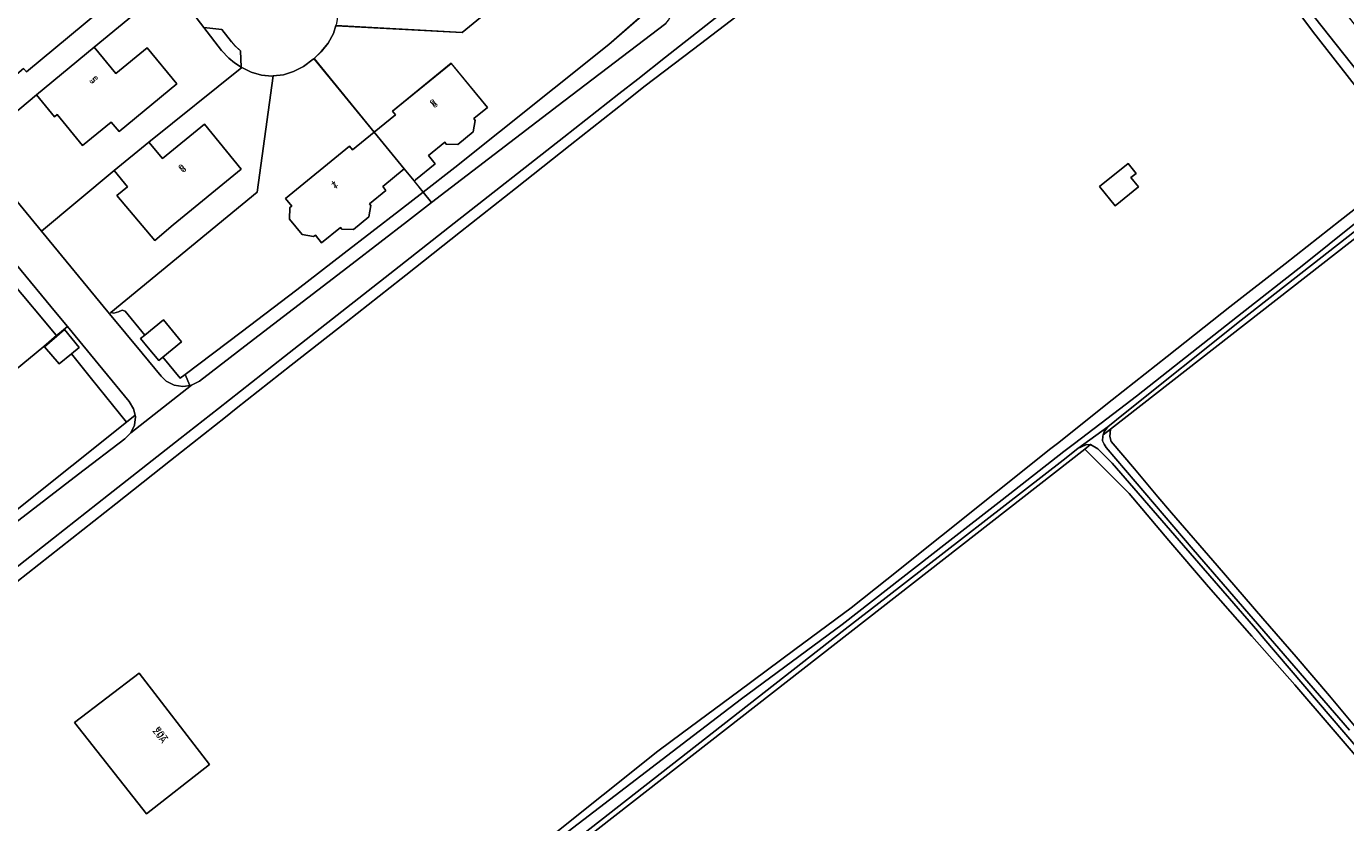
# Model space of a CAD drawing. Units: metres. Extents: x 75951 to 81115, y 447951 to 454170.
# Drawn here: x 76878 to 77066, y 449709 to 449823 of the extents above; entities that cross this region are included whole.
import ezdxf
from ezdxf.enums import TextEntityAlignment as Align

# ---------------------------------------------------------------- set-up
doc = ezdxf.new("R2010")
doc.units = ezdxf.units.M
doc.header["$MEASUREMENT"] = 0
for name, color, linetype, lineweight in [('Begroeid terreindeel_grasland agrarisch_0', 7, 'Continuous', 0), ('Nummeraanduiding', 7, 'Continuous', 0), ('Nummeraanduidingreeks', 7, 'Continuous', 0), ('Onbegroeid terreindeel_erf_0', 7, 'Continuous', 0), ('Ondersteunend waterdeel_0', 7, 'Continuous', 0), ('Pand_0', 7, 'Continuous', 0), ('Scheiding_0', 7, 'Continuous', 0), ('Waterdeel_0', 7, 'Continuous', 0), ('Wegdeel_open verharding_gebakken klinkers_0', 7, 'Continuous', 0), ('Wegdeel_open verharding_tegels_0', 7, 'Continuous', 0)]:
    doc.layers.add(name, color=color, linetype=linetype, lineweight=lineweight)

# ---------------------------------------------------------------- blocks, each defined once
blk = doc.blocks.new('BGT_lev_stadsdelen_Escamp_REALDWG_1_FMEBLOCK3604')
at = {"layer": 'Onbegroeid terreindeel_erf_0'}
for points in [[(12.46, 12.91), (9.41, 16.92), (9.17, 17.24), (-18.56, -5.48), (-18.1, -5.52), (-17.4, -5.89), (-12.78, -11.02), (-8.12, -16.2), (-7.99, -16.9), (-8.13, -17.24), (-0.64, -10.98), (7.63, -4.17), (18.56, 4.89)], [(-6, 3.4), (-1.94, 6.73), (-0.04, 4.44), (2.01, 6.13), (5.12, 8.67), (10.24, 2.51), (-2.07, -7.71), (-2.48, -7.23), (-4.4, -8.82), (-8.72, -3.62), (-6.79, -2.02), (-7.2, -1.54), (-4.08, 1.05)]]:
    blk.add_lwpolyline(points, close=True, dxfattribs=at)
blk = doc.blocks.new('BGT_lev_stadsdelen_Escamp_REALDWG_1_FMEBLOCK4222')
at = {"layer": 'Wegdeel_open verharding_gebakken klinkers_0'}
for points in [[(-7.68, 17.56), (-7.47, 20.17), (-8.16, 20.95), (-9.29, 22.01), (-10.59, 22.89), (-11.17, 23.16), (-12, 23.54), (-13.71, 24.03), (-15.29, 24.57), (-16.49, 25.3), (-18.37, 27.36), (-21.02, 27.65), (-25.68, 33.34), (-27.75, 35.87), (-30.48, 33.64), (-28.6, 31.32), (-23.82, 25.42), (-24.07, 23.13), (-23.39, 22.24), (-22.99, 21.58), (-22.09, 19.79), (-21.8, 19.04), (-21.66, 18.29), (-21.59, 17.49), (-21.52, 16.73), (-21.29, 15.75), (-21.07, 14.85), (-21.02, 14.64), (-18.8, 13.98), (-15.97, 9.99), (-16.34, 7.4), (-12.17, 1.9), (-9.21, -2.01), (-6.63, -2.28), (-2.13, -8.24), (-2.64, -10.66), (0.41, -14.67), (3.03, -15.01), (6.97, -20.19), (6.55, -22.74), (11.24, -28.91), (13.81, -29.21), (15.18, -30.99), (15.7, -31.56), (16.47, -32.25), (16.57, -34.58), (16.68, -34.64), (18.03, -35.33), (19.51, -35.74), (20.99, -35.87), (21.14, -35.86), (22.62, -35.69), (24.09, -35.22), (25.48, -34.49), (26.88, -33.46), (27, -33.36), (28.04, -32.38), (29, -31.15), (29.77, -29.79), (30.14, -28.66), (30.25, -28.33), (30.48, -26.78), (30.45, -25.23), (30.14, -23.71), (30.08, -23.53), (30, -23.28), (27.7, -22.78), (22.58, -16.74), (22.81, -14.16), (20.26, -11.27), (15.21, -5.55), (12.51, -5.35), (1.92, 6.68), (2.14, 9.27), (-0.06, 11.77), (-2.72, 11.93)], [(-11.14, 15.03), (-10.37, 14.99), (-9.71, 14.58), (21.66, -20.99), (22.12, -21.64), (22.44, -22.36), (22.59, -23.33), (22.44, -24.47), (22.09, -25.32), (21.57, -26.04), (20.96, -26.58), (20.35, -26.94), (19.53, -27.22), (18.71, -27.3), (17.96, -27.22), (17.21, -26.97), (16.52, -26.59), (15.68, -25.79), (-12.82, 11.9), (-13.1, 12.63), (-12.98, 13.39), (-12.76, 13.74), (-11.82, 14.64)]]:
    blk.add_lwpolyline(points, close=True, dxfattribs=at)
blk = doc.blocks.new('BGT_lev_stadsdelen_Escamp_REALDWG_1_FMEBLOCK4268')
at = {"layer": 'Onbegroeid terreindeel_erf_0'}
for points in [[(126.611, 67.829), (120.43, 75.69), (116.307, 81.31)], [(38.973, 78.518), (31.944, 73.146), (24.844, 67.719), (22.171, 65.605), (14.327, 59.402), (6.484, 53.198), (-1.359, 46.995), (-9.203, 40.792), (-9.857, 40.277), (-17.714, 34.092), (-25.572, 27.907), (-33.43, 21.722), (-34.986, 20.493), (-42.832, 14.293), (-50.679, 8.094), (-58.525, 1.894), (-66.372, -4.305)], [(11.219, -39.782), (19.03, -33.538), (26.841, -27.294), (30.374, -24.673), (38.405, -18.714), (46.435, -12.755), (54.466, -6.796), (59.585, -2.712), (67.401, 3.526), (75.218, 9.763), (83.034, 16), (83.97, 16.742), (91.806, 22.954), (99.643, 29.167), (107.479, 35.379), (108.639, 36.285), (116.518, 42.443), (124.398, 48.601), (132.277, 54.758)]]:
    blk.add_lwpolyline(points, dxfattribs=at)
for points in [[(92.215, 50.742), (90.005, 53.507), (94.095, 56.776), (95.219, 55.358), (94.487, 54.761), (95.574, 53.428)], [(-37.266, -29.182), (-46.287, -36.252), (-56.585, -23.165), (-47.34, -16.109)]]:
    blk.add_lwpolyline(points, close=True, dxfattribs=at)
blk = doc.blocks.new('BGT_lev_stadsdelen_Escamp_REALDWG_1_FMEBLOCK4276')
at = {"layer": 'Onbegroeid terreindeel_erf_0'}
for points in [[(24.69, 8.08), (21.06, 12.73), (17.4, 17.43), (16.03, 19.14), (15.86, 19.34), (-3.51, 3.48), (-21.55, 4.46), (-21.92, 3.33), (-22.69, 1.97), (-23.65, 0.74), (-24.69, -0.24), (-16.09, -10.79), (-13.02, -8.29), (-13.45, -7.76), (-5.06, -0.93), (0.1, -7.26), (-1.84, -8.84), (-1.63, -9.09), (-1.92, -10.71), (-4.13, -12.52), (-5.78, -12.47), (-5.98, -12.22), (-8.31, -14.13), (-7.36, -15.29), (-10.19, -17.6), (-10.38, -17.76), (-9.09, -19.34), (-4.58, -15.85), (1.82, -10.74), (9.63, -4.49), (17.44, 1.75)], [(14.25, 12.46), (18.1, 15.59), (20.95, 12.09), (17.1, 8.95)]]:
    blk.add_lwpolyline(points, close=True, dxfattribs=at)
blk = doc.blocks.new('BGT_lev_stadsdelen_Escamp_REALDWG_1_FMEBLOCK4347')
at = {"layer": 'Onbegroeid terreindeel_erf_0'}
for points in [[(15.45, 3.92), (9.01, 11.56), (6.82, 14.15), (1.61, 9.86), (3.96, 7.27), (1.03, 4.76), (-1.26, 7.45), (-7.07, 2.65), (-17.18, -6.18), (-16.32, -7.08), (-15.64, -8.12), (-15.03, -9.54), (-14.68, -11.25), (-14.61, -12.65), (-2.18, -14.15), (15.34, 0.32), (17.18, 1.87), (17.09, 1.98)], [(2.57, -2.36), (-0.35, -4.79), (1.93, -7.52), (-2.74, -11.41), (-5.04, -8.66), (-6.42, -9.81), (-10.25, -5.22), (-10.2, -5.18), (-10.02, -5.03), (-11.93, -2.74), (-6.5, 1.8), (-4.57, -0.51), (-1.29, 2.24), (-1.25, 2.23)]]:
    blk.add_lwpolyline(points, close=True, dxfattribs=at)

msp = doc.modelspace()

# ---------------------------------------------------------------- linework, layer by layer
at = {"layer": 'Begroeid terreindeel_grasland agrarisch_0'}
for points in [[(77075.585, 449799.222), (77032.642, 449765.722), (77032.544, 449764.669), (77032.743, 449763.949), (77036.044, 449760.017), (77039.378, 449756.046), (77041.357, 449753.757), (77047.896, 449746.192), (77054.436, 449738.627), (77059.171, 449733.126), (77063.954, 449727.569), (77067.527, 449723.279)], [(77069.346, 449717.057), (77064.204, 449723.065), (77059.009, 449729.134), (77052.853, 449736.107), (77046.634, 449743.15), (77040.997, 449749.801), (77035.302, 449756.519), (77028.967, 449762.854), (76896.928, 449659.825)]]:
    msp.add_lwpolyline(points, dxfattribs=at)
at = {"layer": 'Onbegroeid terreindeel_erf_0'}
for points in [[(76921.896, 449823.413), (76939.937, 449822.435), (76959.304, 449838.299)], [(76870.36, 449805.461), (76879.777, 449794.04), (76890.163, 449802.697), (76895.127, 449806.768), (76908.436, 449817.441), (76908.318, 449817.502), (76907.403, 449818.1), (76906.565, 449818.773), (76905.525, 449819.876), (76902.993, 449823.166), (76898.301, 449829.339), (76898.266, 449829.384), (76887.329, 449820.331), (76890.414, 449816.552), (76894.893, 449820.236), (76899.129, 449815.086), (76890.869, 449808.284), (76889.757, 449809.635), (76885.673, 449806.272), (76882.018, 449810.711), (76881.632, 449810.393), (76879.057, 449813.519), (76871.57, 449807.263)], [(76876.302, 449754.203), (76884.11, 449760.452), (76891.917, 449766.7), (76886.913, 449772.918), (76884.053, 449776.471), (76882.316, 449775.048), (76880.212, 449777.496), (76881.996, 449779.027), (76881.948, 449779.087), (76880.108, 449777.536), (76862.586, 449763.067)]]:
    msp.add_lwpolyline(points, dxfattribs=at)
for points in [[(76918.942, 449793.444), (76918.694, 449793.241), (76917.069, 449793.528), (76915.266, 449795.735), (76915.309, 449797.384), (76915.557, 449797.587), (76914.652, 449798.694), (76923.819, 449806.163), (76924.248, 449805.636), (76927.351, 449808.164), (76918.748, 449818.721), (76918.637, 449818.617), (76917.23, 449817.586), (76915.841, 449816.856), (76914.369, 449816.385), (76912.888, 449816.22), (76910.646, 449799.599), (76889.707, 449782.373), (76890.109, 449782.314), (76890.815, 449782.499), (76891.336, 449782.713), (76891.754, 449782.603), (76894.573, 449779.158), (76897.249, 449781.345), (76899.822, 449778.208), (76897.151, 449776.008), (76899.622, 449772.987), (76900.348, 449773.538), (76908.312, 449779.585), (76916.277, 449785.632), (76923.047, 449790.869), (76930.956, 449796.987), (76934.352, 449799.614), (76933.061, 449801.198), (76931.657, 449802.917), (76928.575, 449800.398), (76929.018, 449799.856), (76926.687, 449797.952), (76926.89, 449797.704), (76926.603, 449796.079), (76924.396, 449794.276), (76922.747, 449794.319), (76922.544, 449794.567), (76919.834, 449792.352)], [(76912.888, 449816.22), (76912.747, 449816.204), (76911.264, 449816.34), (76909.784, 449816.749), (76908.436, 449817.441), (76895.127, 449806.768), (76897.074, 449804.394), (76903.074, 449809.315), (76908.34, 449802.894), (76898.626, 449794.948), (76896, 449792.673), (76890.571, 449799.131), (76892.077, 449800.363), (76890.163, 449802.697), (76879.777, 449794.04), (76889.294, 449782.497), (76889.522, 449782.221), (76889.707, 449782.373), (76910.646, 449799.599)]]:
    msp.add_lwpolyline(points, close=True, dxfattribs=at)
at = {"layer": 'Ondersteunend waterdeel_0'}
for points in [[(77055.806, 449832.264), (77049.034, 449840.781), (77047.012, 449843.324), (77042.641, 449849.045), (77030.636, 449864.758), (77029.443, 449864.082), (77035.491, 449856.118), (77041.538, 449848.154), (77042.988, 449846.245), (77048.127, 449840.048), (77053.214, 449833.913), (77057.379, 449828.237), (77061.502, 449822.617), (77067.683, 449814.756), (77072.48, 449808.654), (77073.863, 449806.894), (77077.477, 449802.298), (77077.709, 449802.08), (77078.453, 449802.68), (77077.975, 449803.234), (77077.883, 449803.34), (77076.192, 449805.299), (77076.639, 449805.874), (77075.083, 449807.845)], [(76954.494, 449812.608), (76969.066, 449823.748), (76969.43, 449824.183), (76970.087, 449825.402), (76970.37, 449826.758), (76970.256, 449828.139), (76970.039, 449828.698), (76968.137, 449827.039), (76960.884, 449820.708), (76953.073, 449814.464), (76945.262, 449808.22), (76938.866, 449803.106), (76934.352, 449799.614), (76935.565, 449798.125), (76937.595, 449799.689)], [(76924.195, 449789.368), (76932.118, 449795.47), (76935.565, 449798.125), (76934.352, 449799.614), (76930.956, 449796.987), (76923.047, 449790.869), (76916.277, 449785.632), (76908.312, 449779.585), (76900.348, 449773.538), (76900.981, 449771.942), (76901.244, 449771.983), (76902.369, 449772.555), (76909.493, 449778.042)], [(77075.585, 449799.222), (77076.294, 449799.859), (77075.766, 449800.493), (77075.137, 449799.941), (77075.16, 449799.912), (77051.32, 449781.294), (77034.492, 449767.835), (77032.263, 449766.044), (77031.709, 449765.339), (77031.591, 449764.902), (77032.642, 449765.722)], [(76876.22, 449789.199), (76875.449, 449790.133), (76873.276, 449792.763), (76871.591, 449791.375), (76873.776, 449788.783), (76880.223, 449781.138), (76881.858, 449779.199), (76881.948, 449779.087), (76882.666, 449779.692), (76883.486, 449780.384), (76881.809, 449782.418)], [(76897.151, 449776.008), (76896.544, 449775.508), (76895.061, 449777.322), (76893.966, 449778.662), (76894.573, 449779.158), (76891.754, 449782.603), (76891.336, 449782.713), (76890.815, 449782.499), (76890.109, 449782.314), (76889.707, 449782.373), (76889.522, 449782.221), (76894.166, 449776.588), (76896.896, 449773.277), (76897.632, 449772.572), (76898.752, 449771.992), (76899.998, 449771.788), (76900.394, 449771.85), (76900.981, 449771.942), (76900.348, 449773.538), (76899.622, 449772.987)], [(76888.55, 449774.24), (76883.486, 449780.384), (76882.666, 449779.692), (76881.948, 449779.087), (76881.996, 449779.027), (76883.053, 449779.935), (76885.179, 449777.393), (76884.053, 449776.471), (76886.913, 449772.918), (76891.917, 449766.7), (76893.161, 449767.695), (76892.961, 449768.621), (76892.338, 449769.646), (76892.306, 449769.683)], [(76891.698, 449764.332), (76892.546, 449765.18), (76893.071, 449766.258), (76893.214, 449767.449), (76893.161, 449767.695), (76891.917, 449766.7), (76884.11, 449760.452), (76876.302, 449754.203), (76868.495, 449747.954), (76860.9, 449741.876), (76861.514, 449741.166), (76885.068, 449759.244)]]:
    msp.add_lwpolyline(points, close=True, dxfattribs=at)
for points in [[(76979.887, 449827.501), (76969.023, 449818.904), (76965.048, 449815.783), (76962.352, 449813.666), (76954.487, 449807.49), (76938.771, 449795.15), (76930.242, 449788.443), (76914.52, 449776.081), (76905.1, 449768.674), (76899.609, 449764.356), (76889.38, 449756.306), (76881.522, 449750.121), (76861.633, 449734.467)], [(76874.7, 449742.622), (76882.547, 449748.821), (76890.393, 449755.021), (76898.24, 449761.22), (76906.086, 449767.42), (76907.642, 449768.649), (76915.5, 449774.834), (76923.358, 449781.019), (76931.215, 449787.204), (76931.869, 449787.719), (76939.713, 449793.922), (76947.556, 449800.125), (76955.399, 449806.329), (76963.243, 449812.532), (76965.916, 449814.646), (76973.016, 449820.073), (76980.045, 449825.445)], [(77073.349, 449801.685), (77065.47, 449795.528), (77057.59, 449789.37), (77049.711, 449783.212), (77048.551, 449782.306), (77040.715, 449776.094), (77032.878, 449769.881), (77025.042, 449763.669), (77024.106, 449762.927), (77016.29, 449756.69), (77008.473, 449750.453), (77000.657, 449744.215), (76995.538, 449740.131), (76987.507, 449734.172), (76979.477, 449728.213), (76971.446, 449722.254), (76967.913, 449719.633), (76960.102, 449713.389), (76952.291, 449707.145)], [(76952.847, 449706.432), (76972.211, 449721.274), (76979.869, 449727.144), (76994.251, 449737.787), (77009.243, 449749.465), (77017.132, 449755.61), (77025.963, 449762.489), (77027.464, 449763.658), (77033.907, 449768.562), (77036.346, 449770.418), (77041.794, 449774.71), (77050.805, 449781.809), (77060.275, 449789.269), (77074.528, 449800.695)], [(77067.527, 449723.279), (77063.954, 449727.569), (77059.171, 449733.126), (77054.436, 449738.627), (77047.896, 449746.192), (77041.357, 449753.757), (77039.378, 449756.046), (77036.044, 449760.017), (77032.743, 449763.949), (77032.544, 449764.669), (77032.642, 449765.722), (77031.591, 449764.902), (77031.537, 449764.703), (77031.471, 449764.052), (77031.713, 449763.548), (77032.012, 449763.063), (77044.435, 449748.469), (77066.786, 449722.639)], [(76896.928, 449659.825), (77028.967, 449762.854), (77029.784, 449763.491), (77029.743, 449763.515), (77029.094, 449763.444), (77027.952, 449762.925), (77025.887, 449761.258), (77000.555, 449741.639), (76994.689, 449737.09), (76896.11, 449659.974)], [(77069.907, 449717.802), (77054.576, 449735.782), (77053.677, 449736.821), (77041.818, 449750.512), (77032.881, 449760.83), (77030.843, 449762.874), (77029.784, 449763.491), (77028.967, 449762.854), (77035.302, 449756.519), (77040.997, 449749.801), (77046.634, 449743.15), (77052.853, 449736.107), (77059.009, 449729.134), (77064.204, 449723.065), (77069.346, 449717.057)]]:
    msp.add_lwpolyline(points, dxfattribs=at)
at = {"layer": 'Pand_0'}
for points in [[(76873.701, 449827.894), (76875.622, 449825.545), (76872.506, 449822.958), (76872.908, 449822.474), (76870.985, 449820.877), (76875.303, 449815.675), (76877.226, 449817.272), (76877.629, 449816.788), (76889.939, 449827.008), (76884.821, 449833.173), (76881.716, 449830.624), (76879.665, 449828.939), (76877.765, 449831.229)], [(76899.129, 449815.086), (76894.893, 449820.236), (76890.414, 449816.552), (76887.329, 449820.331), (76879.057, 449813.519), (76881.632, 449810.393), (76882.018, 449810.711), (76885.673, 449806.272), (76889.757, 449809.635), (76890.869, 449808.284)], [(76927.351, 449808.164), (76931.657, 449802.917), (76933.061, 449801.198), (76933.254, 449801.356), (76936.081, 449803.666), (76935.132, 449804.827), (76937.463, 449806.732), (76937.665, 449806.484), (76939.314, 449806.441), (76941.521, 449808.244), (76941.808, 449809.869), (76941.605, 449810.117), (76943.543, 449811.696), (76938.383, 449818.03), (76929.995, 449811.195), (76930.424, 449810.668)], [(76908.34, 449802.894), (76903.074, 449809.315), (76897.074, 449804.394), (76895.127, 449806.768), (76890.163, 449802.697), (76892.077, 449800.363), (76890.571, 449799.131), (76896, 449792.673), (76898.626, 449794.948)], [(76927.351, 449808.164), (76924.248, 449805.636), (76923.819, 449806.163), (76914.652, 449798.694), (76915.557, 449797.587), (76915.309, 449797.384), (76915.266, 449795.735), (76917.069, 449793.528), (76918.694, 449793.241), (76918.942, 449793.444), (76919.834, 449792.352), (76922.544, 449794.567), (76922.747, 449794.319), (76924.396, 449794.276), (76926.603, 449796.079), (76926.89, 449797.704), (76926.687, 449797.952), (76929.018, 449799.856), (76928.575, 449800.398), (76931.657, 449802.917)], [(77033.287, 449797.669), (77036.646, 449800.355), (77035.559, 449801.688), (77036.291, 449802.285), (77035.167, 449803.703), (77031.077, 449800.434)], [(76897.249, 449781.345), (76894.573, 449779.158), (76893.966, 449778.662), (76895.061, 449777.322), (76896.544, 449775.508), (76897.151, 449776.008), (76899.822, 449778.208)], [(76881.996, 449779.027), (76880.212, 449777.496), (76882.316, 449775.048), (76884.053, 449776.471), (76885.179, 449777.393), (76883.053, 449779.935)], [(76893.732, 449730.818), (76884.487, 449723.762), (76894.785, 449710.675), (76903.806, 449717.745)]]:
    msp.add_lwpolyline(points, close=True, dxfattribs=at)
at = {"layer": 'Scheiding_0'}
msp.add_line((76935.441, 449798.286), (76933.061, 449801.198), dxfattribs=at)
for points in [[(76979.887, 449827.501), (76969.023, 449818.904), (76965.048, 449815.783), (76962.352, 449813.666), (76954.487, 449807.49), (76938.771, 449795.15), (76930.242, 449788.443), (76914.52, 449776.081), (76905.1, 449768.674), (76899.609, 449764.356), (76889.38, 449756.306), (76881.522, 449750.121), (76861.633, 449734.467), (76859.265, 449732.604), (76838.076, 449715.932), (76828.169, 449708.137), (76824.621, 449704.183)], [(76870.36, 449805.461), (76879.777, 449794.04), (76889.294, 449782.497), (76889.522, 449782.221), (76894.166, 449776.588), (76896.896, 449773.277), (76897.632, 449772.572), (76898.752, 449771.992), (76899.998, 449771.788), (76900.394, 449771.85), (76900.981, 449771.942), (76901.244, 449771.983), (76902.369, 449772.555), (76909.493, 449778.042), (76924.195, 449789.368), (76932.118, 449795.47), (76935.565, 449798.125), (76937.595, 449799.689), (76954.494, 449812.608), (76969.066, 449823.748)], [(76861.514, 449741.166), (76885.068, 449759.244), (76891.698, 449764.332), (76892.546, 449765.18), (76893.071, 449766.258), (76893.214, 449767.449), (76893.161, 449767.695), (76892.961, 449768.621), (76892.338, 449769.646), (76892.306, 449769.683), (76888.55, 449774.24), (76883.486, 449780.384), (76881.809, 449782.418), (76876.22, 449789.199)]]:
    msp.add_lwpolyline(points, dxfattribs=at)
at = {"layer": 'Waterdeel_0'}
for points in [[(77077.111, 449811.62), (77065.656, 449825.955), (77054.075, 449840.564), (77053.128, 449841.759), (77046.73, 449849.907), (77035.266, 449864.508), (77034.612, 449865.657), (77034.277, 449866.246), (77034.163, 449866.447), (77033.888, 449867.365), (77034.073, 449868.113), (77034.405, 449868.835), (77029.548, 449865.851), (77029.857, 449865.753), (77030.636, 449864.758), (77042.641, 449849.045), (77047.012, 449843.324), (77049.034, 449840.781), (77055.806, 449832.264), (77075.083, 449807.845)], [(76861.633, 449734.467), (76881.522, 449750.121), (76889.38, 449756.306), (76899.609, 449764.356), (76905.1, 449768.674), (76914.52, 449776.081), (76930.242, 449788.443), (76938.771, 449795.15), (76954.487, 449807.49), (76962.352, 449813.666), (76965.048, 449815.783), (76969.023, 449818.904), (76979.887, 449827.501)], [(76969.066, 449823.748), (76954.494, 449812.608), (76937.595, 449799.689), (76935.565, 449798.125), (76932.118, 449795.47), (76924.195, 449789.368), (76909.493, 449778.042), (76902.369, 449772.555), (76901.244, 449771.983), (76892.546, 449765.18), (76891.698, 449764.332), (76885.068, 449759.244), (76861.514, 449741.166)], [(76876.22, 449789.199), (76881.809, 449782.418), (76883.486, 449780.384), (76888.55, 449774.24), (76892.306, 449769.683), (76892.338, 449769.646), (76892.961, 449768.621), (76893.161, 449767.695), (76893.214, 449767.449), (76893.071, 449766.258), (76892.546, 449765.18), (76901.244, 449771.983), (76900.981, 449771.942), (76900.394, 449771.85), (76899.998, 449771.788), (76898.752, 449771.992), (76897.632, 449772.572), (76896.896, 449773.277), (76894.166, 449776.588), (76889.522, 449782.221), (76889.294, 449782.497), (76879.777, 449794.04), (76870.36, 449805.461)], [(76896.11, 449659.974), (76994.689, 449737.09), (77000.555, 449741.639), (77025.887, 449761.258), (77027.952, 449762.925), (77032.263, 449766.044), (77034.492, 449767.835), (77051.32, 449781.294), (77075.16, 449799.912)], [(77074.528, 449800.695), (77060.275, 449789.269), (77050.805, 449781.809), (77041.794, 449774.71), (77036.346, 449770.418), (77033.907, 449768.562), (77027.464, 449763.658), (77025.963, 449762.489), (77017.132, 449755.61), (77009.243, 449749.465), (76994.251, 449737.787), (76979.869, 449727.144), (76972.211, 449721.274), (76952.847, 449706.432)], [(77066.786, 449722.639), (77044.435, 449748.469), (77032.012, 449763.063), (77031.713, 449763.548), (77031.471, 449764.052), (77031.537, 449764.703), (77031.591, 449764.902), (77031.709, 449765.339), (77032.263, 449766.044), (77027.952, 449762.925), (77029.094, 449763.444), (77029.743, 449763.515), (77029.784, 449763.491), (77030.843, 449762.874), (77032.881, 449760.83), (77041.818, 449750.512), (77053.677, 449736.821), (77054.576, 449735.782), (77069.907, 449717.802)]]:
    msp.add_lwpolyline(points, dxfattribs=at)
at = {"layer": 'Wegdeel_open verharding_tegels_0'}
msp.add_lwpolyline([(76907.455, 449820.519), (76906.93, 449821.084), (76905.566, 449822.87), (76902.993, 449823.166), (76905.525, 449819.876), (76906.565, 449818.773), (76907.403, 449818.1), (76908.318, 449817.502), (76908.227, 449819.827)], close=True, dxfattribs=at)

# ---------------------------------------------------------------- block references
at = {"layer": 'Onbegroeid terreindeel_erf_0'}
for name, p in [('BGT_lev_stadsdelen_Escamp_REALDWG_1_FMEBLOCK4268', (76941.072, 449746.927)), ('BGT_lev_stadsdelen_Escamp_REALDWG_1_FMEBLOCK3604', (76879.701, 449824.499)), ('BGT_lev_stadsdelen_Escamp_REALDWG_1_FMEBLOCK4276', (76943.443, 449818.956)), ('BGT_lev_stadsdelen_Escamp_REALDWG_1_FMEBLOCK4347', (76864.768, 449777.221))]:
    msp.add_blockref(name, p, dxfattribs=at)
at = {"layer": 'Wegdeel_open verharding_gebakken klinkers_0'}
msp.add_blockref('BGT_lev_stadsdelen_Escamp_REALDWG_1_FMEBLOCK4222', (76891.752, 449852.077), dxfattribs=at)

# ---------------------------------------------------------------- texts
at = {"layer": 'Nummeraanduiding'}
for s, rotation, p in [('5', 129.54, (76887.473, 449815.826)), ('8', 219.38, (76935.713, 449812.48)), ('6', 219.54, (76899.766, 449803.202)), ('7', 219.38, (76921.541, 449800.85)), ('20a', 127.65, (76896.996, 449722.159))]:
    msp.add_text(s, height=1, rotation=rotation, dxfattribs=at).set_placement(p, align=Align.MIDDLE)
at = {"layer": 'Nummeraanduidingreeks'}
for s, rotation, p in [('5', 309.403, (76887.085, 449815.51)), ('8', 39.402, (76936.03, 449812.094)), ('6', 39.402, (76900.081, 449802.813)), ('7', 39.402, (76921.859, 449800.464)), ('20A', 307.701, (76896.602, 449721.851))]:
    msp.add_text(s, height=1, rotation=rotation, dxfattribs=at).set_placement(p, align=Align.MIDDLE)

doc.saveas('drawing.dxf')
